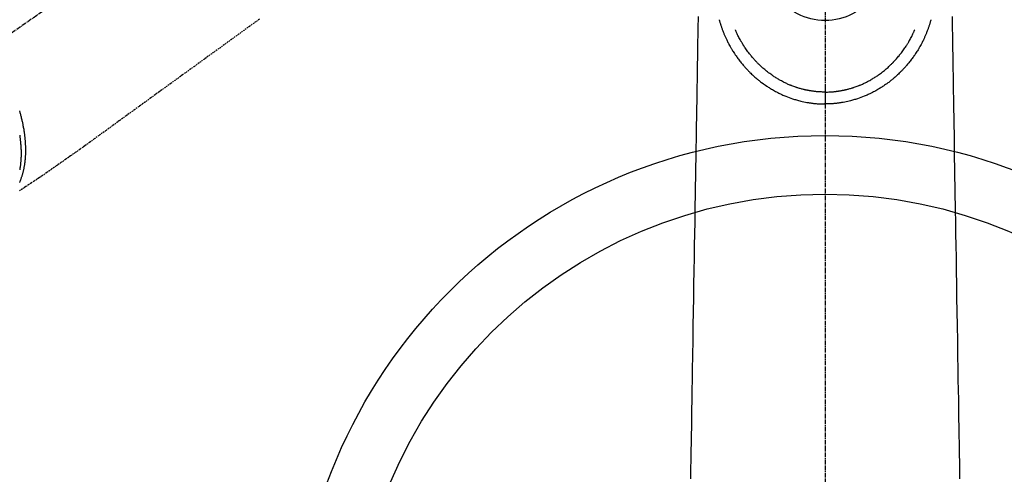
# Model space of a CAD drawing. Units: millimetres. Extents: x -109 to 26472, y -120 to 8847.
# Drawn here: x 1461 to 1629, y 6773 to 6851 of the extents above; entities that cross this region are included whole.
import ezdxf

# ---------------------------------------------------------------- set-up
doc = ezdxf.new("R2010")
doc.units = ezdxf.units.MM
doc.linetypes.add('CENTER2', pattern=[1.125, 0.75, -0.125, 0.125, -0.125])
doc.linetypes.add('HIDDEN', pattern=[0.375, 0.25, -0.125])
doc.layers.add('150-機器', color=8, linetype='Continuous')

# ---------------------------------------------------------------- blocks, each defined once
blk = doc.blocks.new('F402_H')
at = {"layer": '150-機器', "color": 161, "linetype": 'CENTER2'}
blk.add_line((0, 136.03), (0, -355.42), dxfattribs=at)
at = {"layer": '150-機器', "color": 13, "linetype": 'CENTER2'}
blk.add_line((0, 0), (244.02, -170.86), dxfattribs=at)
at = {"layer": '150-機器', "color": 13, "linetype": 'HIDDEN'}
for points in [[(96.54, -94.84), (98.18, -96.03), (100.04, -97.38), (101.9, -98.73), (103.76, -100.08), (105.63, -101.43), (107.64, -102.89), (109.66, -104.35), (111.67, -105.81), (113.69, -107.27), (115.08, -108.28), (116.47, -109.29), (117.86, -110.3), (119.25, -111.31), (120.42, -112.15), (121.58, -113), (122.74, -113.84), (123.91, -114.68), (124.71, -115.27), (125.52, -115.86), (126.33, -116.45), (127.14, -117.03), (127.95, -117.6), (128.77, -118.17), (129.59, -118.74), (130.4, -119.31), (131.21, -119.88), (132.01, -120.45), (132.82, -121.02), (133.63, -121.57), (133.85, -121.72), (134.07, -121.86), (134.29, -122.01), (134.5, -122.15), (134.98, -122.47), (135.45, -122.78), (135.92, -123.1), (136.39, -123.41), (136.69, -123.61), (136.98, -123.81), (137.28, -124), (137.58, -124.2)], [(137.45, -122.71), (137.42, -122.63), (137.38, -122.53), (137.34, -122.44), (137.3, -122.35), (137.27, -122.26), (137.24, -122.18), (137.21, -122.09), (137.18, -122.01), (137.15, -121.93), (137.11, -121.82), (137.07, -121.71), (137.04, -121.6), (137, -121.49), (136.98, -121.41), (136.95, -121.32), (136.93, -121.23), (136.9, -121.14), (136.87, -121.02), (136.84, -120.89), (136.81, -120.77), (136.78, -120.64), (136.75, -120.53), (136.72, -120.41), (136.7, -120.3), (136.68, -120.18), (136.66, -120.06), (136.63, -119.94), (136.61, -119.82), (136.59, -119.7), (136.57, -119.56), (136.55, -119.41), (136.53, -119.26), (136.52, -119.11), (136.51, -119.03), (136.5, -118.94), (136.49, -118.85), (136.48, -118.77), (136.47, -118.65), (136.46, -118.54), (136.45, -118.42), (136.44, -118.31), (136.44, -118.19), (136.43, -118.08), (136.42, -117.96), (136.42, -117.84), (136.42, -117.75), (136.41, -117.66), (136.41, -117.57), (136.41, -117.48), (136.41, -117.36), (136.41, -117.24), (136.41, -117.12), (136.41, -117), (136.41, -116.87), (136.41, -116.73), (136.42, -116.6), (136.42, -116.46), (136.43, -116.31), (136.43, -116.16), (136.44, -116.01), (136.45, -115.86), (136.46, -115.71), (136.47, -115.55), (136.49, -115.4), (136.5, -115.25), (136.52, -115.11), (136.53, -114.97), (136.55, -114.83), (136.56, -114.68), (136.58, -114.57), (136.59, -114.46), (136.61, -114.34), (136.62, -114.23), (136.64, -114.09), (136.67, -113.94), (136.69, -113.8), (136.71, -113.65), (136.74, -113.49), (136.77, -113.34), (136.8, -113.18), (136.83, -113.02), (136.85, -112.88), (136.88, -112.75), (136.91, -112.62), (136.93, -112.49), (136.97, -112.34), (137, -112.19), (137.03, -112.05), (137.07, -111.9), (137.11, -111.74), (137.15, -111.57), (137.19, -111.41), (137.23, -111.25), (137.27, -111.11), (137.3, -110.98), (137.34, -110.84), (137.38, -110.71), (137.41, -110.59), (137.45, -110.47)], [(137.45, -114.64), (137.43, -114.76), (137.41, -114.88), (137.4, -115), (137.38, -115.12), (137.37, -115.26), (137.35, -115.39), (137.34, -115.52), (137.32, -115.66), (137.31, -115.77), (137.3, -115.89), (137.29, -116.01), (137.28, -116.13), (137.27, -116.26), (137.26, -116.39), (137.25, -116.52), (137.24, -116.65), (137.24, -116.76), (137.23, -116.88), (137.23, -116.99), (137.22, -117.11), (137.22, -117.23), (137.22, -117.36), (137.21, -117.49), (137.21, -117.62), (137.21, -117.7), (137.21, -117.78), (137.21, -117.87), (137.21, -117.95), (137.22, -118.13), (137.22, -118.31), (137.23, -118.49), (137.24, -118.66), (137.24, -118.76), (137.25, -118.85), (137.25, -118.95), (137.26, -119.04), (137.27, -119.16), (137.28, -119.28), (137.29, -119.4), (137.3, -119.52), (137.32, -119.65), (137.33, -119.78), (137.35, -119.91), (137.37, -120.04), (137.38, -120.1), (137.39, -120.16), (137.4, -120.23), (137.41, -120.29), (137.43, -120.43), (137.45, -120.57)]]:
    blk.add_lwpolyline(points, dxfattribs=at)
at = {"layer": '150-機器', "color": 13, "linetype": 'Continuous'}
for points in [[(-21.68, -94.39), (-21.71, -96.42), (-21.73, -97.57), (-21.75, -98.72), (-21.77, -99.87), (-21.79, -101.02), (-21.82, -102.94), (-21.85, -104.86), (-21.88, -106.78), (-21.91, -108.7), (-21.93, -110.13), (-21.96, -111.56), (-21.98, -113), (-22.01, -114.43), (-22.06, -117.68), (-22.11, -120.93), (-22.17, -124.18), (-22.22, -127.43), (-22.25, -129.45), (-22.29, -131.46), (-22.32, -133.48), (-22.35, -135.5), (-22.39, -137.8), (-22.43, -140.1), (-22.46, -142.4), (-22.5, -144.7), (-22.54, -147.19), (-22.58, -149.68), (-22.63, -152.17), (-22.67, -154.66), (-22.69, -156.38), (-22.72, -158.09), (-22.75, -159.81), (-22.78, -161.53), (-22.8, -162.97), (-22.82, -164.4), (-22.85, -165.84), (-22.87, -167.28), (-22.89, -168.28), (-22.91, -169.27), (-22.93, -170.27), (-22.94, -171.27), (-22.94, -172.27), (-22.94, -173.26)], [(21.68, -94.39), (21.71, -96.42), (21.73, -97.57), (21.75, -98.72), (21.77, -99.87), (21.79, -101.02), (21.82, -102.94), (21.85, -104.86), (21.88, -106.78), (21.91, -108.7), (21.93, -110.13), (21.96, -111.56), (21.98, -113), (22.01, -114.43), (22.06, -117.68), (22.11, -120.93), (22.17, -124.18), (22.22, -127.43), (22.25, -129.45), (22.29, -131.46), (22.32, -133.48), (22.35, -135.5), (22.39, -137.8), (22.43, -140.1), (22.46, -142.4), (22.5, -144.7), (22.54, -147.19), (22.58, -149.68), (22.63, -152.17), (22.67, -154.66), (22.69, -156.38), (22.72, -158.09), (22.75, -159.81), (22.78, -161.53), (22.8, -162.97), (22.82, -164.4), (22.85, -165.84), (22.87, -167.28), (22.89, -168.28), (22.91, -169.27), (22.93, -170.27), (22.94, -171.27), (22.94, -172.27), (22.94, -173.26)], [(-18.06, -94.93), (-18.05, -95), (-18.03, -95.06), (-18.01, -95.13), (-17.99, -95.19), (-17.96, -95.3), (-17.93, -95.41), (-17.9, -95.52), (-17.87, -95.63), (-17.83, -95.73), (-17.8, -95.83), (-17.77, -95.93), (-17.74, -96.03), (-17.7, -96.14), (-17.66, -96.25), (-17.62, -96.36), (-17.58, -96.47), (-17.53, -96.59), (-17.49, -96.72), (-17.44, -96.85), (-17.39, -96.98), (-17.34, -97.09), (-17.29, -97.21), (-17.25, -97.33), (-17.2, -97.45), (-17.15, -97.56), (-17.1, -97.67), (-17.05, -97.79), (-17, -97.9), (-16.95, -98.02), (-16.9, -98.14), (-16.84, -98.26), (-16.79, -98.38), (-16.72, -98.52), (-16.65, -98.66), (-16.57, -98.8), (-16.5, -98.94), (-16.4, -99.14), (-16.29, -99.33), (-16.19, -99.52), (-16.08, -99.71), (-16.03, -99.8), (-15.98, -99.88), (-15.93, -99.97), (-15.87, -100.05), (-15.77, -100.22), (-15.66, -100.38), (-15.56, -100.55), (-15.45, -100.71), (-15.38, -100.81), (-15.32, -100.91), (-15.25, -101.01), (-15.18, -101.1), (-15.08, -101.25), (-14.98, -101.39), (-14.88, -101.54), (-14.77, -101.68), (-14.66, -101.83), (-14.54, -101.98), (-14.42, -102.13), (-14.3, -102.27), (-14.2, -102.41), (-14.09, -102.53), (-13.98, -102.66), (-13.87, -102.79), (-13.77, -102.9), (-13.67, -103.02), (-13.56, -103.13), (-13.46, -103.24), (-13.38, -103.34), (-13.29, -103.43), (-13.2, -103.52), (-13.11, -103.62), (-13.04, -103.7), (-12.96, -103.77), (-12.89, -103.85), (-12.81, -103.93), (-12.67, -104.07), (-12.53, -104.2), (-12.39, -104.34), (-12.24, -104.47), (-12.1, -104.6), (-11.96, -104.73), (-11.81, -104.85), (-11.67, -104.98), (-11.56, -105.06), (-11.46, -105.15), (-11.35, -105.23), (-11.25, -105.32), (-11.12, -105.42), (-10.99, -105.52), (-10.86, -105.62), (-10.72, -105.72), (-10.53, -105.85), (-10.34, -105.99), (-10.14, -106.12), (-9.95, -106.26), (-9.82, -106.34), (-9.69, -106.43), (-9.56, -106.51), (-9.43, -106.59), (-9.4, -106.61), (-9.37, -106.63), (-9.35, -106.64), (-9.32, -106.66), (-9.15, -106.76), (-8.98, -106.86), (-8.82, -106.96), (-8.65, -107.05), (-8.46, -107.16), (-8.27, -107.26), (-8.08, -107.36), (-7.88, -107.45), (-7.75, -107.52), (-7.62, -107.58), (-7.49, -107.64), (-7.36, -107.71), (-7.19, -107.78), (-7.02, -107.86), (-6.84, -107.93), (-6.67, -108), (-6.4, -108.11), (-6.12, -108.21), (-5.84, -108.31), (-5.56, -108.41), (-5.39, -108.46), (-5.22, -108.52), (-5.04, -108.57), (-4.87, -108.62), (-4.69, -108.67), (-4.51, -108.72), (-4.32, -108.77), (-4.14, -108.82), (-3.88, -108.88), (-3.62, -108.93), (-3.36, -108.99), (-3.09, -109.04), (-2.96, -109.06), (-2.83, -109.08), (-2.7, -109.1), (-2.57, -109.12), (-2.45, -109.14), (-2.33, -109.15), (-2.21, -109.17), (-2.09, -109.19), (-1.95, -109.2), (-1.8, -109.22), (-1.66, -109.23), (-1.51, -109.25), (-1.37, -109.26), (-1.22, -109.27), (-1.08, -109.28), (-0.94, -109.29), (-0.83, -109.29), (-0.72, -109.3), (-0.62, -109.3), (-0.51, -109.3), (-0.38, -109.3), (-0.26, -109.31), (-0.13, -109.31), (0, -109.31)], [(18.06, -94.93), (18.05, -95), (18.03, -95.06), (18.01, -95.13), (17.99, -95.19), (17.96, -95.3), (17.93, -95.41), (17.9, -95.52), (17.87, -95.63), (17.83, -95.73), (17.8, -95.83), (17.77, -95.93), (17.74, -96.03), (17.7, -96.14), (17.66, -96.25), (17.62, -96.36), (17.58, -96.47), (17.53, -96.59), (17.49, -96.72), (17.44, -96.85), (17.39, -96.98), (17.34, -97.09), (17.29, -97.21), (17.25, -97.33), (17.2, -97.45), (17.15, -97.56), (17.1, -97.67), (17.05, -97.79), (17, -97.9), (16.95, -98.02), (16.9, -98.14), (16.84, -98.26), (16.79, -98.38), (16.72, -98.52), (16.65, -98.66), (16.57, -98.8), (16.5, -98.94), (16.4, -99.14), (16.29, -99.33), (16.19, -99.52), (16.08, -99.71), (16.03, -99.8), (15.98, -99.88), (15.93, -99.97), (15.87, -100.05), (15.77, -100.22), (15.66, -100.38), (15.56, -100.55), (15.45, -100.71), (15.38, -100.81), (15.32, -100.91), (15.25, -101.01), (15.18, -101.1), (15.08, -101.25), (14.98, -101.39), (14.88, -101.54), (14.77, -101.68), (14.66, -101.83), (14.54, -101.98), (14.42, -102.13), (14.3, -102.27), (14.2, -102.41), (14.09, -102.53), (13.98, -102.66), (13.87, -102.79), (13.77, -102.9), (13.67, -103.02), (13.56, -103.13), (13.46, -103.24), (13.38, -103.34), (13.29, -103.43), (13.2, -103.52), (13.11, -103.62), (13.04, -103.7), (12.96, -103.77), (12.89, -103.85), (12.81, -103.93), (12.67, -104.07), (12.53, -104.2), (12.39, -104.34), (12.24, -104.47), (12.1, -104.6), (11.96, -104.73), (11.81, -104.85), (11.67, -104.98), (11.56, -105.06), (11.46, -105.15), (11.35, -105.23), (11.25, -105.32), (11.12, -105.42), (10.99, -105.52), (10.86, -105.62), (10.72, -105.72), (10.53, -105.85), (10.34, -105.99), (10.14, -106.12), (9.95, -106.26), (9.82, -106.34), (9.69, -106.43), (9.56, -106.51), (9.43, -106.59), (9.4, -106.61), (9.37, -106.63), (9.35, -106.64), (9.32, -106.66), (9.15, -106.76), (8.98, -106.86), (8.82, -106.96), (8.65, -107.05), (8.46, -107.16), (8.27, -107.26), (8.08, -107.36), (7.88, -107.45), (7.75, -107.52), (7.62, -107.58), (7.49, -107.64), (7.36, -107.71), (7.19, -107.78), (7.02, -107.86), (6.84, -107.93), (6.67, -108), (6.4, -108.11), (6.12, -108.21), (5.84, -108.31), (5.56, -108.41), (5.39, -108.46), (5.22, -108.52), (5.04, -108.57), (4.87, -108.62), (4.69, -108.67), (4.51, -108.72), (4.32, -108.77), (4.14, -108.82), (3.88, -108.88), (3.62, -108.93), (3.36, -108.99), (3.09, -109.04), (2.96, -109.06), (2.83, -109.08), (2.7, -109.1), (2.57, -109.12), (2.45, -109.14), (2.33, -109.15), (2.21, -109.17), (2.09, -109.19), (1.95, -109.2), (1.8, -109.22), (1.66, -109.23), (1.51, -109.25), (1.37, -109.26), (1.22, -109.27), (1.08, -109.28), (0.94, -109.29), (0.83, -109.29), (0.72, -109.3), (0.62, -109.3), (0.51, -109.3), (0.38, -109.3), (0.26, -109.31), (0.13, -109.31), (0, -109.31)], [(0, -107.27), (-0.21, -107.27), (-0.42, -107.27), (-0.63, -107.26), (-0.84, -107.25), (-0.99, -107.24), (-1.14, -107.23), (-1.29, -107.22), (-1.44, -107.21), (-1.55, -107.2), (-1.66, -107.19), (-1.77, -107.17), (-1.88, -107.16), (-1.96, -107.15), (-2.04, -107.14), (-2.12, -107.13), (-2.2, -107.12), (-2.28, -107.11), (-2.37, -107.09), (-2.46, -107.08), (-2.55, -107.06), (-2.64, -107.05), (-2.73, -107.03), (-2.82, -107.02), (-2.91, -107), (-2.99, -106.98), (-3.08, -106.97), (-3.17, -106.95), (-3.26, -106.93), (-3.34, -106.91), (-3.42, -106.89), (-3.49, -106.88), (-3.57, -106.86), (-3.7, -106.83), (-3.82, -106.8), (-3.95, -106.76), (-4.07, -106.73), (-4.22, -106.69), (-4.36, -106.65), (-4.51, -106.61), (-4.65, -106.56), (-4.74, -106.53), (-4.82, -106.51), (-4.91, -106.48), (-4.99, -106.45), (-5.16, -106.39), (-5.32, -106.33), (-5.49, -106.27), (-5.65, -106.21), (-5.74, -106.18), (-5.82, -106.15), (-5.9, -106.11), (-5.99, -106.08), (-6.13, -106.02), (-6.27, -105.96), (-6.4, -105.9), (-6.54, -105.84), (-6.68, -105.77), (-6.82, -105.7), (-6.96, -105.64), (-7.09, -105.57), (-7.27, -105.48), (-7.45, -105.38), (-7.63, -105.28), (-7.81, -105.18), (-7.95, -105.1), (-8.1, -105.01), (-8.24, -104.92), (-8.39, -104.84), (-8.52, -104.75), (-8.66, -104.66), (-8.79, -104.57), (-8.93, -104.48), (-9.1, -104.36), (-9.28, -104.24), (-9.45, -104.11), (-9.63, -103.98), (-9.8, -103.85), (-9.97, -103.72), (-10.13, -103.59), (-10.3, -103.45), (-10.45, -103.32), (-10.6, -103.19), (-10.75, -103.06), (-10.9, -102.92), (-11.01, -102.82), (-11.13, -102.71), (-11.24, -102.6), (-11.35, -102.49), (-11.42, -102.42), (-11.5, -102.34), (-11.57, -102.27), (-11.64, -102.19), (-11.67, -102.16), (-11.7, -102.13), (-11.73, -102.1), (-11.76, -102.06), (-11.87, -101.95), (-11.97, -101.84), (-12.07, -101.73), (-12.17, -101.61), (-12.3, -101.46), (-12.43, -101.31), (-12.56, -101.16), (-12.68, -101.01), (-12.73, -100.95), (-12.78, -100.89), (-12.83, -100.83), (-12.88, -100.76), (-13.02, -100.59), (-13.15, -100.41), (-13.28, -100.23), (-13.41, -100.05), (-13.52, -99.9), (-13.62, -99.74), (-13.73, -99.59), (-13.83, -99.43), (-13.89, -99.34), (-13.95, -99.25), (-14, -99.16), (-14.06, -99.07), (-14.11, -98.98), (-14.17, -98.89), (-14.22, -98.8), (-14.28, -98.71), (-14.31, -98.65), (-14.35, -98.59), (-14.38, -98.53), (-14.41, -98.47), (-14.51, -98.3), (-14.6, -98.12), (-14.7, -97.95), (-14.79, -97.77), (-14.86, -97.63), (-14.93, -97.49), (-14.99, -97.34), (-15.06, -97.2), (-15.09, -97.12), (-15.13, -97.04), (-15.16, -96.97), (-15.2, -96.89), (-15.22, -96.83), (-15.25, -96.77), (-15.27, -96.71), (-15.3, -96.66)], [(0, -107.27), (0.21, -107.27), (0.42, -107.27), (0.63, -107.26), (0.84, -107.25), (0.99, -107.24), (1.14, -107.23), (1.29, -107.22), (1.44, -107.21), (1.55, -107.2), (1.66, -107.19), (1.77, -107.17), (1.88, -107.16), (1.96, -107.15), (2.04, -107.14), (2.12, -107.13), (2.2, -107.12), (2.28, -107.11), (2.37, -107.09), (2.46, -107.08), (2.55, -107.06), (2.64, -107.05), (2.73, -107.03), (2.82, -107.02), (2.91, -107), (2.99, -106.98), (3.08, -106.97), (3.17, -106.95), (3.26, -106.93), (3.34, -106.91), (3.42, -106.89), (3.49, -106.88), (3.57, -106.86), (3.7, -106.83), (3.82, -106.8), (3.95, -106.76), (4.07, -106.73), (4.22, -106.69), (4.36, -106.65), (4.51, -106.61), (4.65, -106.56), (4.74, -106.53), (4.82, -106.51), (4.91, -106.48), (4.99, -106.45), (5.16, -106.39), (5.32, -106.33), (5.49, -106.27), (5.65, -106.21), (5.74, -106.18), (5.82, -106.15), (5.9, -106.11), (5.99, -106.08), (6.13, -106.02), (6.27, -105.96), (6.4, -105.9), (6.54, -105.84), (6.68, -105.77), (6.82, -105.7), (6.96, -105.64), (7.09, -105.57), (7.27, -105.48), (7.45, -105.38), (7.63, -105.28), (7.81, -105.18), (7.95, -105.1), (8.1, -105.01), (8.24, -104.92), (8.39, -104.84), (8.52, -104.75), (8.66, -104.66), (8.79, -104.57), (8.93, -104.48), (9.1, -104.36), (9.28, -104.24), (9.45, -104.11), (9.63, -103.98), (9.8, -103.85), (9.97, -103.72), (10.13, -103.59), (10.3, -103.45), (10.45, -103.32), (10.6, -103.19), (10.75, -103.06), (10.9, -102.92), (11.01, -102.82), (11.13, -102.71), (11.24, -102.6), (11.35, -102.49), (11.42, -102.42), (11.5, -102.34), (11.57, -102.27), (11.64, -102.19), (11.67, -102.16), (11.7, -102.13), (11.73, -102.1), (11.76, -102.06), (11.87, -101.95), (11.97, -101.84), (12.07, -101.73), (12.17, -101.61), (12.3, -101.46), (12.43, -101.31), (12.56, -101.16), (12.68, -101.01), (12.73, -100.95), (12.78, -100.89), (12.83, -100.83), (12.88, -100.76), (13.02, -100.59), (13.15, -100.41), (13.28, -100.23), (13.41, -100.05), (13.52, -99.9), (13.62, -99.74), (13.73, -99.59), (13.83, -99.43), (13.89, -99.34), (13.95, -99.25), (14, -99.16), (14.06, -99.07), (14.11, -98.98), (14.17, -98.89), (14.22, -98.8), (14.28, -98.71), (14.31, -98.65), (14.35, -98.59), (14.38, -98.53), (14.41, -98.47), (14.51, -98.3), (14.6, -98.12), (14.7, -97.95), (14.79, -97.77), (14.86, -97.63), (14.93, -97.49), (14.99, -97.34), (15.06, -97.2), (15.09, -97.12), (15.13, -97.04), (15.16, -96.97), (15.2, -96.89), (15.22, -96.83), (15.25, -96.77), (15.27, -96.71), (15.3, -96.66)], [(0, -106.05), (0, -106.06), (0, -106.07), (0, -106.08), (0, -106.09), (0, -106.1), (0, -106.11), (0, -106.12), (0, -106.13), (0, -106.14), (0, -106.15), (0, -106.16), (0, -106.16), (0, -106.17), (0, -106.18), (0, -106.19), (0, -106.2), (0, -106.21), (0, -106.22), (0, -106.23), (0, -106.24), (0, -106.25), (0, -106.26), (0, -106.27), (0, -106.28), (0, -106.29), (0, -106.3), (0, -106.31), (0, -106.32), (0, -106.33), (0, -106.34), (0, -106.35), (0, -106.36), (0, -106.37), (0, -106.38), (0, -106.39), (0, -106.4), (0, -106.41), (0, -106.41), (0, -106.42), (0, -106.43), (0, -106.44), (0, -106.45), (0, -106.46), (0, -106.47), (0, -106.48), (0, -106.49), (0, -106.5), (0, -106.51), (0, -106.52), (0, -106.53), (0, -106.54), (0, -106.55), (0, -106.56), (0, -106.57), (0, -106.58), (0, -106.59), (0, -106.6), (0, -106.61), (0, -106.62), (0, -106.63), (0, -106.64), (0, -106.65), (0, -106.66), (0, -106.67), (0, -106.67), (0, -106.68), (0, -106.69), (0, -106.7), (0, -106.71), (0, -106.72), (0, -106.73), (0, -106.74), (0, -106.75), (0, -106.76), (0, -106.77), (0, -106.78), (0, -106.79), (0, -106.8), (0, -106.81), (0, -106.82), (0, -106.83), (0, -106.84), (0, -106.85), (0, -106.86), (0, -106.87), (0, -106.88), (0, -106.89), (0, -106.9), (0, -106.91), (0, -106.92), (0, -106.93), (0, -106.94), (0, -106.95), (0, -106.96), (0, -106.97), (0, -106.98), (0, -106.98), (0, -106.99), (0, -107), (0, -107.01), (0, -107.02), (0, -107.03), (0, -107.04), (0, -107.05), (0, -107.06), (0, -107.07), (0, -107.08), (0, -107.09), (0, -107.1), (0, -107.11), (0, -107.12), (0, -107.13), (0, -107.14), (0, -107.15), (0, -107.16), (0, -107.17), (0, -107.18), (0, -107.19), (0, -107.2), (0, -107.21), (0, -107.22), (0, -107.23), (0, -107.24), (0, -107.25), (0, -107.26), (0, -107.27), (0, -107.27)], [(0, -107.27), (0, -107.3), (0, -107.32), (0, -107.35), (0, -107.37), (0, -107.4), (0, -107.42), (0, -107.44), (0, -107.47), (0, -107.49), (0, -107.52), (0, -107.54), (0, -107.57), (0, -107.59), (0, -107.61), (0, -107.64), (0, -107.66), (0, -107.69), (0, -107.71), (0, -107.73), (0, -107.76), (0, -107.78), (0, -107.8), (0, -107.83), (0, -107.85), (0, -107.87), (0, -107.9), (0, -107.92), (0, -107.94), (0, -107.97), (0, -107.99), (0, -108.01), (0, -108.04), (0, -108.06), (0, -108.08), (0, -108.1), (0, -108.13), (0, -108.15), (0, -108.17), (0, -108.19), (0, -108.21), (0, -108.23), (0, -108.26), (0, -108.28), (0, -108.3), (0, -108.32), (0, -108.34), (0, -108.36), (0, -108.38), (0, -108.4), (0, -108.42), (0, -108.44), (0, -108.46), (0, -108.48), (0, -108.5), (0, -108.52), (0, -108.54), (0, -108.56), (0, -108.58), (0, -108.6), (0, -108.62), (0, -108.64), (0, -108.66), (0, -108.67), (0, -108.69), (0, -108.71), (0, -108.73), (0, -108.74), (0, -108.76), (0, -108.78), (0, -108.8), (0, -108.81), (0, -108.83), (0, -108.84), (0, -108.86), (0, -108.88), (0, -108.89), (0, -108.91), (0, -108.92), (0, -108.94), (0, -108.95), (0, -108.96), (0, -108.98), (0, -108.99), (0, -109.01), (0, -109.02), (0, -109.03), (0, -109.04), (0, -109.06), (0, -109.07), (0, -109.08), (0, -109.09), (0, -109.1), (0, -109.12), (0, -109.13), (0, -109.14), (0, -109.15), (0, -109.16), (0, -109.17), (0, -109.18), (0, -109.19), (0, -109.19), (0, -109.2), (0, -109.21), (0, -109.22), (0, -109.23), (0, -109.23), (0, -109.24), (0, -109.25), (0, -109.25), (0, -109.26), (0, -109.27), (0, -109.27), (0, -109.28), (0, -109.28), (0, -109.29), (0, -109.29), (0, -109.29), (0, -109.3), (0, -109.3), (0, -109.3), (0, -109.3), (0, -109.3), (0, -109.31), (0, -109.31), (0, -109.31)], [(0, -109.31), (0, -109.31), (0, -109.31), (0, -109.31), (0, -109.31), (0, -109.31), (0, -109.3), (0, -109.3), (0, -109.3), (0, -109.3), (0, -109.3), (0, -109.3), (0, -109.3), (0, -109.3), (0, -109.3), (0, -109.3), (0, -109.3), (0, -109.29), (0, -109.29), (0, -109.29), (0, -109.29), (0, -109.29), (0, -109.29), (0, -109.29), (0, -109.29), (0, -109.29), (0, -109.29), (0, -109.28), (0, -109.28), (0, -109.28), (0, -109.28), (0, -109.28), (0, -109.28), (0, -109.28), (0, -109.28), (0, -109.28), (0, -109.28), (0, -109.27), (0, -109.27), (0, -109.27), (0, -109.27), (0, -109.27), (0, -109.27), (0, -109.27), (0, -109.27), (0, -109.27), (0, -109.27), (0, -109.26), (0, -109.26), (0, -109.26), (0, -109.26), (0, -109.26), (0, -109.26), (0, -109.26), (0, -109.26), (0, -109.25), (0, -109.25), (0, -109.25), (0, -109.25), (0, -109.25), (0, -109.25), (0, -109.25), (0, -109.25), (0, -109.24), (0, -109.24), (0, -109.24), (0, -109.24), (0, -109.24), (0, -109.24), (0, -109.24), (0, -109.23), (0, -109.23), (0, -109.23), (0, -109.23), (0, -109.23), (0, -109.23), (0, -109.22), (0, -109.22), (0, -109.22), (0, -109.22), (0, -109.22), (0, -109.22), (0, -109.21), (0, -109.21), (0, -109.21), (0, -109.21), (0, -109.21), (0, -109.21), (0, -109.2), (0, -109.2), (0, -109.2), (0, -109.2), (0, -109.2), (0, -109.2), (0, -109.19), (0, -109.19)]]:
    blk.add_lwpolyline(points, dxfattribs=at)
blk.add_arc((0, -85.06), 10.02, 214.2969, 325.7031, dxfattribs=at)

msp = doc.modelspace()

# ---------------------------------------------------------------- linework, layer by layer
at = {"layer": '150-機器', "color": 13}
for radius in [90.5, 80.5]:
    msp.add_circle((1598.36, 6740.44), radius, dxfattribs=at)

# ---------------------------------------------------------------- block references
at = {"layer": '150-機器', "xscale": -1}
msp.add_blockref('F402_H', (1598.37, 6945.63), dxfattribs=at)

doc.saveas('drawing.dxf')
